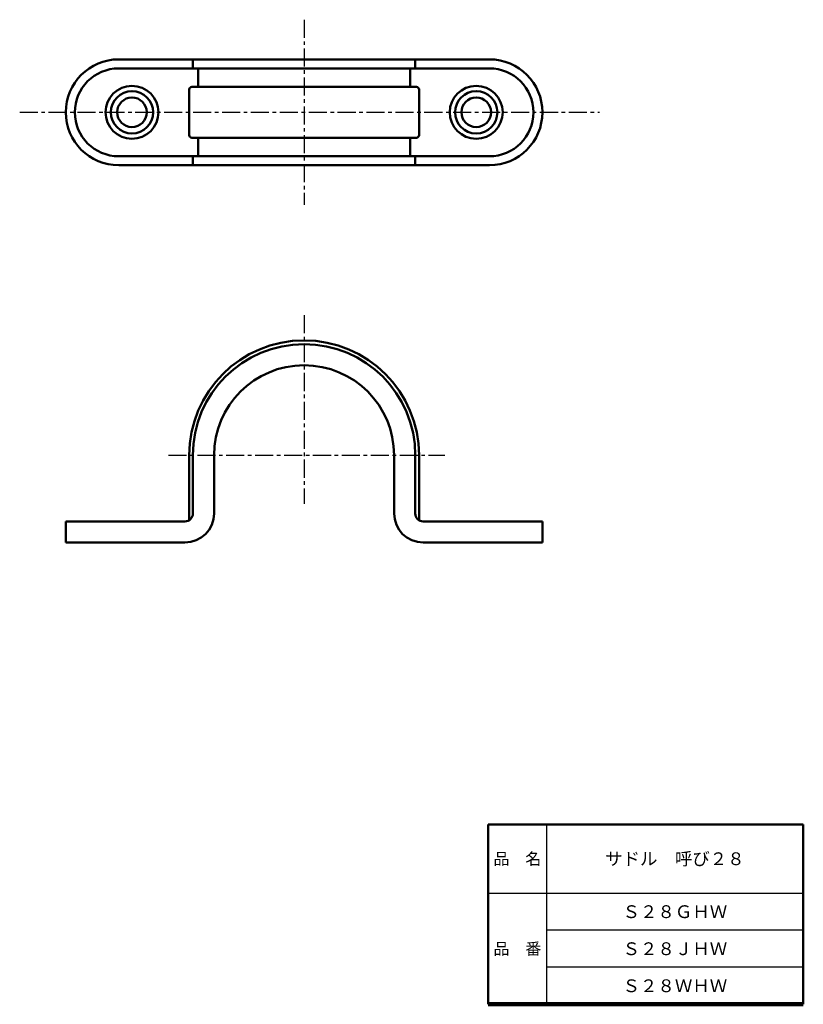
# Model space of a CAD drawing. Units: millimetres. Extents: x 31 to 179, y 59 to 245.
import ezdxf

# ---------------------------------------------------------------- set-up
doc = ezdxf.new("R2010")
doc.units = ezdxf.units.MM
doc.header["$LTSCALE"] = 0.107433
doc.linetypes.add('CENTER', pattern=[50.8, 31.75, -6.35, 6.35, -6.35])
doc.layers.add('NoLayerName_001', color=7, linetype='Continuous')
doc.layers.add('NoLayerName_002', color=7, linetype='Continuous')
doc.styles.get("Standard").update_dxf_attribs({"font": 'txt', "bigfont": 'extfont2'})

msp = doc.modelspace()

# ---------------------------------------------------------------- linework, layer by layer
at = {"layer": 'NoLayerName_001', "color": 7, "linetype": 'CENTER', "lineweight": 25}
for p, q in [((84.32, 245.18), (84.32, 210.18)), ((30.62, 227.68), (140.12, 227.68)), ((84.32, 189.34), (84.32, 153.68)), ((58.71, 162.88), (110.91, 162.88))]:
    msp.add_line(p, q, dxfattribs=at)
at = {"layer": 'NoLayerName_001', "color": 3, "linetype": 'Continuous', "lineweight": 50}
for p, q in [((49.32, 237.68), (119.32, 237.68)), ((63.32, 237.68), (63.32, 235.98)), ((105.32, 237.68), (105.32, 235.98)), ((49.32, 235.98), (119.32, 235.98)), ((64.32, 235.98), (64.32, 232.48)), ((104.32, 235.98), (104.32, 232.48)), ((62.62, 231.98), (62.62, 223.38)), ((63.12, 232.48), (105.52, 232.48)), ((106.02, 223.38), (106.02, 231.98)), ((63.12, 222.88), (105.52, 222.88)), ((64.32, 219.38), (64.32, 222.88)), ((104.32, 219.38), (104.32, 222.88)), ((119.32, 219.38), (49.32, 219.38)), ((63.32, 217.68), (63.32, 219.38)), ((105.32, 217.68), (105.32, 219.38)), ((119.32, 217.68), (49.32, 217.68)), ((62.62, 162.88), (62.62, 150.58)), ((63.32, 162.88), (63.32, 151.88)), ((67.32, 162.88), (67.32, 151.88)), ((101.32, 162.88), (101.32, 151.88)), ((105.32, 162.88), (105.32, 151.88)), ((106.02, 162.88), (106.02, 150.58)), ((61.82, 150.38), (39.32, 150.38)), ((39.32, 150.38), (39.32, 146.38)), ((106.82, 150.38), (129.32, 150.38)), ((129.32, 150.38), (129.32, 146.38)), ((39.32, 146.38), (61.82, 146.38)), ((106.82, 146.38), (129.32, 146.38))]:
    msp.add_line(p, q, dxfattribs=at)
at = {"layer": 'NoLayerName_001', "color": 7, "linetype": 'Continuous', "lineweight": 50}
msp.add_line((119.09, 93.13), (178.59, 93.13), dxfattribs=at)
at = {"layer": 'NoLayerName_001', "color": 3, "linetype": 'Continuous', "lineweight": 50}
for centre, radius in [((51.82, 227.68), 5), ((116.82, 227.68), 5), ((51.82, 227.68), 4), ((116.82, 227.68), 4), ((51.82, 227.68), 2.8), ((116.82, 227.68), 2.8)]:
    msp.add_circle(centre, radius, dxfattribs=at)
for centre, radius, start, end in [((49.32, 227.68), 10, 90, 180), ((119.32, 227.68), 10, 0, 90), ((49.32, 227.68), 8.3, 90, 180), ((119.32, 227.68), 8.3, 0, 90), ((63.12, 231.98), 0.5, 90, 180), ((105.52, 231.98), 0.5, 0, 90), ((49.32, 227.68), 10, 180, 270), ((49.32, 227.68), 8.3, 180, 270), ((119.32, 227.68), 10, 270, 0), ((119.32, 227.68), 8.3, 270, 0), ((63.12, 223.38), 0.5, 180, 270), ((105.52, 223.38), 0.5, 270, 0), ((84.32, 162.88), 21.7, 0, 180), ((84.32, 162.88), 21, 0, 180), ((84.32, 162.88), 17, 0, 180), ((61.82, 151.88), 5.5, 270, 0), ((61.82, 151.88), 1.5, 270, 0), ((106.82, 151.88), 5.5, 180, 270), ((106.82, 151.88), 1.5, 180, 270)]:
    msp.add_arc(centre, radius, start, end, dxfattribs=at)
at = {"layer": 'NoLayerName_002', "color": 7, "linetype": 'Continuous', "lineweight": 50}
for p, q in [((119.09, 59.13), (119.09, 93.13)), ((178.59, 59.13), (178.59, 93.13))]:
    msp.add_line(p, q, dxfattribs=at)
at = {"layer": 'NoLayerName_002', "color": 7, "linetype": 'Continuous', "lineweight": 25}
for p, q in [((130.09, 93.13), (130.09, 59.13)), ((119.09, 80.13), (178.59, 80.13)), ((178.59, 73.13), (130.09, 73.13)), ((178.59, 66.13), (130.09, 66.13))]:
    msp.add_line(p, q, dxfattribs=at)
at = {"layer": 'NoLayerName_002', "color": 7, "linetype": 'Continuous', "lineweight": 100}
msp.add_line((178.59, 59.13), (119.09, 59.13), dxfattribs=at)

# ---------------------------------------------------------------- texts
at = {"layer": 'NoLayerName_001', "color": 7, "lineweight": 50, "char_height": 2.4138, "attachment_point": 5, "line_spacing_factor": 0.779633}
for s, insert, width in [('\\fMS PGothic|b0|c128|p50;\\A1;サドル\u3000呼び２８', (154.34, 86.63), 24.7917), ('\\fMS PGothic|b0|c128|p50;\\A1;Ｓ２８ＧＨＷ', (154.34, 76.63), 17.1476), ('\\fMS PGothic|b0|c128|p50;\\A1;Ｓ２８ＪＨＷ', (154.34, 69.63), 16.5278), ('\\fMS PGothic|b0|c128|p50;\\A1;Ｓ２８ＷＨＷ', (154.34, 62.63), 17.974)]:
    msp.add_mtext(s, dxfattribs=dict(at, insert=insert, width=width))
at = {"layer": 'NoLayerName_002', "color": 7, "lineweight": 50, "char_height": 2.2069, "width": 9.0667, "attachment_point": 5, "line_spacing_factor": 0.779633}
for s, insert in [('\\fMS PGothic|b0|c128|p50;\\A1;品\u3000名', (124.59, 86.63)), ('\\fMS PGothic|b0|c128|p50;\\A1;品\u3000番', (124.59, 69.63))]:
    msp.add_mtext(s, dxfattribs=dict(at, insert=insert))

doc.saveas('drawing.dxf')
